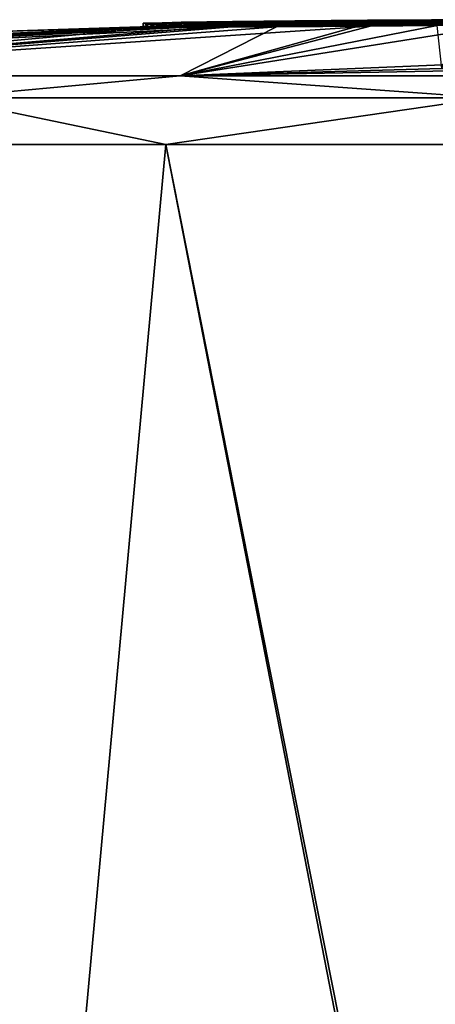
# Model space of a CAD drawing. Units: millimetres. Extents: x -25 to 110, y -10 to 142.
# Drawn here: x -7 to -1, y 128 to 142 of the extents above; entities that cross this region are included whole.
import ezdxf

# ---------------------------------------------------------------- set-up
doc = ezdxf.new("R2010")
doc.units = ezdxf.units.MM
doc.header["$LTSCALE"] = 159.143519
for name, color, linetype in [('1', 7, 'CONTINUOUS'), ('121', 7, 'CONTINUOUS'), ('122', 7, 'CONTINUOUS'), ('2', 7, 'CONTINUOUS'), ('3', 7, 'CONTINUOUS'), ('4', 7, 'CONTINUOUS'), ('48', 7, 'CONTINUOUS'), ('49', 7, 'CONTINUOUS'), ('5', 7, 'CONTINUOUS'), ('50', 7, 'CONTINUOUS'), ('51', 7, 'CONTINUOUS'), ('52', 7, 'CONTINUOUS'), ('54', 7, 'CONTINUOUS'), ('55', 7, 'CONTINUOUS'), ('6', 7, 'CONTINUOUS')]:
    doc.layers.add(name, color=color, linetype=linetype)

msp = doc.modelspace()

# ---------------------------------------------------------------- linework, layer by layer
at = {"layer": '1', "color": 7, "linetype": 'Continuous'}
for points in [[(-14.212, 121.191, 15.352), (-6.578, 118.412, 19.905), (-12.911, 140.252, 16.253), (-14.212, 121.191, 15.352)], [(-12.911, 140.252, 16.253), (-6.578, 118.412, 19.905), (-4.576, 140.252, 20.267), (-12.911, 140.252, 16.253)], [(-4.576, 140.252, 20.267), (-6.578, 118.412, 19.905), (0.106, 116.617, 20.995), (-4.576, 140.252, 20.267)], [(4.676, 140.252, 20.267), (-4.576, 140.252, 20.267), (0.106, 116.617, 20.995), (4.676, 140.252, 20.267)]]:
    msp.add_3dface(points, dxfattribs=at)
at = {"layer": '121', "color": 254, "linetype": 'Continuous', "true_color": 0xe6e6e6}
for points in [[(-4.9, 141.999, 1.479), (-4.662, 141.994, 2.641), (-4.36, 142.008, 1.479), (-4.9, 141.999, 1.479)], [(-4.9, 141.999, 1.479), (-4.36, 142.008, 1.479), (-4.495, 142.007, 1.245), (-4.9, 141.999, 1.479)], [(-4.9, 141.999, 1.479), (-4.495, 142.007, 1.245), (-4.763, 142.002, 1.244), (-4.9, 141.999, 1.479)], [(-4.36, 142.008, 1.479), (-4.662, 141.994, 2.641), (-4.164, 142.004, 2.431), (-4.36, 142.008, 1.479)], [(-4.662, 141.994, 2.641), (-3.987, 141.994, 3.616), (-4.164, 142.004, 2.431), (-4.662, 141.994, 2.641)], [(-3.987, 141.994, 3.616), (-3.62, 142.004, 3.22), (-4.164, 142.004, 2.431), (-3.987, 141.994, 3.616)], [(-3.987, 141.994, 3.616), (-2.983, 141.998, 4.247), (-2.785, 142.008, 3.745), (-3.987, 141.994, 3.616)], [(-3.987, 141.994, 3.616), (-2.785, 142.008, 3.745), (-3.62, 142.004, 3.22), (-3.987, 141.994, 3.616)], [(-2.983, 141.998, 4.247), (-1.815, 142.006, 4.434), (-1.814, 142.014, 3.893), (-2.983, 141.998, 4.247)], [(-2.983, 141.998, 4.247), (-1.814, 142.014, 3.893), (-2.785, 142.008, 3.745), (-2.983, 141.998, 4.247)], [(-1.815, 142.006, 4.434), (-0.67, 142.016, 4.148), (-1.814, 142.014, 3.893), (-1.815, 142.006, 4.434)], [(-0.67, 142.016, 4.148), (-0.358, 142.029, 3.305), (-1.814, 142.014, 3.893), (-0.67, 142.016, 4.148)]]:
    msp.add_3dface(points, dxfattribs=at)
at = {"layer": '122', "color": 254, "linetype": 'Continuous', "true_color": 0xe6e6e6}
for points in [[(-4.874, 141.997, -1.873), (-4.353, 142.013, 0.235), (-4.354, 142.007, -1.651), (-4.874, 141.997, -1.873)], [(-4.874, 141.997, -1.873), (-4.354, 142.007, -1.651), (-4.053, 142.004, -2.658), (-4.874, 141.997, -1.873)], [(-3.814, 141.994, -3.769), (-4.874, 141.997, -1.873), (-4.053, 142.004, -2.658), (-3.814, 141.994, -3.769)], [(-4.353, 142.013, 0.235), (-4.199, 142.015, -0.61), (-4.354, 142.007, -1.651), (-4.353, 142.013, 0.235)], [(-4.353, 142.013, 0.235), (-2.533, 142.033, 1.419), (-3.616, 142.024, 0.265), (-4.353, 142.013, 0.235)], [(-4.353, 142.013, 0.235), (-3.616, 142.024, 0.265), (-4.199, 142.015, -0.61), (-4.353, 142.013, 0.235)], [(-3.814, 141.994, -3.769), (-4.053, 142.004, -2.658), (-3.352, 142.005, -3.443), (-3.814, 141.994, -3.769)], [(-1.745, 142.006, -4.43), (-3.814, 141.994, -3.769), (-2.384, 142.01, -3.856), (-1.745, 142.006, -4.43)], [(-3.814, 141.994, -3.769), (-3.352, 142.005, -3.443), (-2.384, 142.01, -3.856), (-3.814, 141.994, -3.769)], [(-2.533, 142.033, 1.419), (-2.718, 142.034, 0.811), (-3.616, 142.024, 0.265), (-2.533, 142.033, 1.419)], [(-1.623, 142.043, -0.918), (-3.429, 142.024, -1.078), (-3.564, 142.024, -0.842), (-1.623, 142.043, -0.918)], [(-3.158, 142.029, -0.611), (-1.623, 142.043, -0.918), (-3.564, 142.024, -0.842), (-3.158, 142.029, -0.611)], [(-3.158, 142.029, -0.611), (-3.564, 142.024, -0.842), (-3.426, 142.026, -0.609), (-3.158, 142.029, -0.611)], [(-1.661, 142.04, -1.465), (-3.429, 142.024, -1.078), (-0.754, 142.048, -0.627), (-1.661, 142.04, -1.465)], [(-3.429, 142.024, -1.078), (-1.623, 142.043, -0.918), (-0.754, 142.048, -0.627), (-3.429, 142.024, -1.078)], [(-2.533, 142.033, 1.419), (-1.672, 142.043, 0.924), (-2.718, 142.034, 0.811), (-2.533, 142.033, 1.419)], [(-2.533, 142.033, 1.419), (-1.429, 142.042, 1.434), (-0.727, 142.048, 0.611), (-2.533, 142.033, 1.419)], [(-2.533, 142.033, 1.419), (-0.727, 142.048, 0.611), (-1.672, 142.043, 0.924), (-2.533, 142.033, 1.419)], [(-1.745, 142.006, -4.43), (-2.384, 142.01, -3.856), (-1.333, 142.018, -3.818), (-1.745, 142.006, -4.43)], [(0.217, 142.026, -3.499), (-1.745, 142.006, -4.43), (-0.397, 142.028, -3.338), (0.217, 142.026, -3.499)], [(-1.745, 142.006, -4.43), (-1.333, 142.018, -3.818), (-0.397, 142.028, -3.338), (-1.745, 142.006, -4.43)], [(-0.579, 142.047, -1.146), (-1.661, 142.04, -1.465), (0.05, 142.05), (-0.579, 142.047, -1.146)], [(-1.661, 142.04, -1.465), (-0.754, 142.048, -0.627), (-0.306, 142.05, -0.3), (-1.661, 142.04, -1.465)], [(-1.661, 142.04, -1.465), (-0.306, 142.05, -0.3), (0.05, 142.05), (-1.661, 142.04, -1.465)], [(-1.429, 142.042, 1.434), (-0.456, 142.047, 1.078), (-0.465, 142.049, 0.606), (-1.429, 142.042, 1.434)], [(-0.727, 142.048, 0.611), (-1.429, 142.042, 1.434), (-0.465, 142.049, 0.606), (-0.727, 142.048, 0.611)]]:
    msp.add_3dface(points, dxfattribs=at)
at = {"layer": '2', "color": 7, "linetype": 'Continuous'}
for points in [[(-2.59, 141.983, 1.407), (-3.694, 141.971, 0.904), (-4.36, 141.958, 1.479), (-2.59, 141.983, 1.407)], [(-4.164, 141.954, 2.431), (-2.59, 141.983, 1.407), (-4.36, 141.958, 1.479), (-4.164, 141.954, 2.431)], [(-3.62, 141.954, 3.22), (-2.59, 141.983, 1.407), (-4.164, 141.954, 2.431), (-3.62, 141.954, 3.22)], [(-3.855, 141.971), (-2.409, 141.987, 0.893), (-1.943, 141.992), (-3.855, 141.971)], [(-1.411, 141.992, 1.431), (-2.59, 141.983, 1.407), (-3.62, 141.954, 3.22), (-1.411, 141.992, 1.431)], [(-2.785, 141.958, 3.745), (-1.411, 141.992, 1.431), (-3.62, 141.954, 3.22), (-2.785, 141.958, 3.745)], [(-1.814, 141.964, 3.893), (-1.411, 141.992, 1.431), (-2.785, 141.958, 3.745), (-1.814, 141.964, 3.893)], [(-2.409, 141.987, 0.893), (-0.727, 141.998, 0.611), (-0.03, 142), (-2.409, 141.987, 0.893)], [(-1.943, 141.992), (-2.409, 141.987, 0.893), (-0.03, 142), (-1.943, 141.992)], [(-0.456, 141.997, 1.078), (-1.411, 141.992, 1.431), (-1.814, 141.964, 3.893), (-0.456, 141.997, 1.078)], [(-0.358, 141.979, 3.305), (-0.456, 141.997, 1.078), (-1.814, 141.964, 3.893), (-0.358, 141.979, 3.305)], [(-0.727, 141.998, 0.611), (-0.465, 141.999, 0.606), (-0.03, 142), (-0.727, 141.998, 0.611)], [(-4.504, 141.96), (-17.848, 141.24, 8.619), (-3.694, 141.971, 0.904), (-4.504, 141.96)], [(-3.694, 141.971, 0.904), (-17.848, 141.24, 8.619), (-4.763, 141.952, 1.244), (-3.694, 141.971, 0.904)], [(-12.165, 141.713), (-17.848, 141.24, 8.619), (-4.504, 141.96), (-12.165, 141.713)], [(-4.763, 141.952, 1.244), (-17.848, 141.24, 8.619), (-4.9, 141.949, 1.479), (-4.763, 141.952, 1.244)], [(-4.9, 141.949, 1.479), (-17.848, 141.24, 8.619), (-4.662, 141.944, 2.641), (-4.9, 141.949, 1.479)], [(-17.848, 141.24, 8.619), (-12.336, 141.24, 15.531), (-4.662, 141.944, 2.641), (-17.848, 141.24, 8.619)], [(-12.336, 141.24, 15.531), (-4.37, 141.24, 19.367), (-2.983, 141.948, 4.247), (-12.336, 141.24, 15.531)], [(-3.987, 141.944, 3.616), (-12.336, 141.24, 15.531), (-2.983, 141.948, 4.247), (-3.987, 141.944, 3.616)], [(-4.662, 141.944, 2.641), (-12.336, 141.24, 15.531), (-3.987, 141.944, 3.616), (-4.662, 141.944, 2.641)], [(-4.495, 141.957, 1.245), (-3.694, 141.971, 0.904), (-4.763, 141.952, 1.244), (-4.495, 141.957, 1.245)], [(-4.36, 141.958, 1.479), (-3.694, 141.971, 0.904), (-4.495, 141.957, 1.245), (-4.36, 141.958, 1.479)], [(-4.37, 141.24, 19.367), (-0.604, 141.35, 18.368), (-0.67, 141.966, 4.148), (-4.37, 141.24, 19.367)], [(-1.815, 141.956, 4.434), (-4.37, 141.24, 19.367), (-0.67, 141.966, 4.148), (-1.815, 141.956, 4.434)], [(-2.983, 141.948, 4.247), (-4.37, 141.24, 19.367), (-1.815, 141.956, 4.434), (-2.983, 141.948, 4.247)], [(0.05, 141.323, 18.75), (-0.604, 141.35, 18.368), (-4.37, 141.24, 19.367), (0.05, 141.323, 18.75)], [(4.47, 141.24, 19.367), (0.05, 141.323, 18.75), (-4.37, 141.24, 19.367), (4.47, 141.24, 19.367)]]:
    msp.add_3dface(points, dxfattribs=at)
at = {"layer": '3', "color": 7, "linetype": 'Continuous'}
for points in [[(-6.578, 118.412, -19.905), (-14.212, 121.191, -15.352), (-12.911, 140.252, -16.253), (-6.578, 118.412, -19.905)], [(-4.576, 140.252, -20.267), (-6.578, 118.412, -19.905), (-12.911, 140.252, -16.253), (-4.576, 140.252, -20.267)], [(0.023, 116.632, -20.994), (-6.578, 118.412, -19.905), (-4.576, 140.252, -20.267), (0.023, 116.632, -20.994)], [(4.676, 140.252, -20.267), (0.023, 116.632, -20.994), (-4.576, 140.252, -20.267), (4.676, 140.252, -20.267)]]:
    msp.add_3dface(points, dxfattribs=at)
at = {"layer": '4', "color": 7, "linetype": 'Continuous'}
for points in [[(-3.429, 141.974, -1.078), (-1.661, 141.99, -1.465), (-4.347, 141.957, -1.724), (-3.429, 141.974, -1.078)], [(-4.347, 141.957, -1.724), (-1.661, 141.99, -1.465), (-3.517, 141.954, -3.313), (-4.347, 141.957, -1.724)], [(-3.855, 141.971), (-1.943, 141.992), (-0.162, 142, -0.157), (-3.855, 141.971)], [(-3.158, 141.979, -0.611), (-3.855, 141.971), (-0.162, 142, -0.157), (-3.158, 141.979, -0.611)], [(-3.426, 141.976, -0.609), (-3.855, 141.971), (-3.158, 141.979, -0.611), (-3.426, 141.976, -0.609)], [(-1.661, 141.99, -1.465), (-0.579, 141.997, -1.146), (-3.517, 141.954, -3.313), (-1.661, 141.99, -1.465)], [(-3.517, 141.954, -3.313), (-0.579, 141.997, -1.146), (-1.819, 141.964, -3.893), (-3.517, 141.954, -3.313)], [(-1.623, 141.993, -0.918), (-3.158, 141.979, -0.611), (-0.162, 142, -0.157), (-1.623, 141.993, -0.918)], [(-1.943, 141.992), (-0.03, 142), (-0.162, 142, -0.157), (-1.943, 141.992)], [(-0.579, 141.997, -1.146), (-0.208, 141.998, -0.917), (-1.819, 141.964, -3.893), (-0.579, 141.997, -1.146)], [(-1.819, 141.964, -3.893), (-0.208, 141.998, -0.917), (-0.19, 141.981, -3.144), (-1.819, 141.964, -3.893)], [(-0.754, 141.998, -0.627), (-1.623, 141.993, -0.918), (-0.162, 142, -0.157), (-0.754, 141.998, -0.627)], [(-0.306, 142, -0.3), (-0.754, 141.998, -0.627), (-0.162, 142, -0.157), (-0.306, 142, -0.3)], [(-19.815, 141.24), (-12.165, 141.713), (-4.835, 141.946, -2.094), (-19.815, 141.24)], [(-19.815, 141.24), (-4.835, 141.946, -2.094), (-17.848, 141.24, -8.619), (-19.815, 141.24)], [(-4.835, 141.946, -2.094), (-3.681, 141.944, -3.871), (-17.848, 141.24, -8.619), (-4.835, 141.946, -2.094)], [(-17.848, 141.24, -8.619), (-3.681, 141.944, -3.871), (-12.336, 141.24, -15.531), (-17.848, 141.24, -8.619)], [(-3.681, 141.944, -3.871), (-1.633, 141.957, -4.42), (-12.336, 141.24, -15.531), (-3.681, 141.944, -3.871)], [(-12.336, 141.24, -15.531), (-1.633, 141.957, -4.42), (-4.37, 141.24, -19.367), (-12.336, 141.24, -15.531)], [(-12.165, 141.713), (-4.504, 141.96), (-4.835, 141.946, -2.094), (-12.165, 141.713)], [(0.255, 141.977, -3.458), (-0.593, 141.402, -17.614), (-4.37, 141.24, -19.367), (0.255, 141.977, -3.458)], [(-1.633, 141.957, -4.42), (0.255, 141.977, -3.458), (-4.37, 141.24, -19.367), (-1.633, 141.957, -4.42)], [(-3.855, 141.971), (-3.564, 141.974, -0.842), (-4.347, 141.957, -1.724), (-3.855, 141.971)], [(-3.564, 141.974, -0.842), (-3.429, 141.974, -1.078), (-4.347, 141.957, -1.724), (-3.564, 141.974, -0.842)], [(-3.564, 141.974, -0.842), (-3.855, 141.971), (-3.426, 141.976, -0.609), (-3.564, 141.974, -0.842)], [(-0.593, 141.402, -17.614), (-0.604, 141.35, -18.368), (-4.37, 141.24, -19.367), (-0.593, 141.402, -17.614)], [(-0.604, 141.35, -18.368), (0.05, 141.323, -18.75), (-4.37, 141.24, -19.367), (-0.604, 141.35, -18.368)], [(-4.37, 141.24, -19.367), (0.05, 141.323, -18.75), (4.47, 141.24, -19.367), (-4.37, 141.24, -19.367)]]:
    msp.add_3dface(points, dxfattribs=at)
at = {"layer": '48', "color": 7, "linetype": 'Continuous'}
for points in [[(-4.9, 141.949, 1.479), (-4.662, 141.944, 2.641), (-4.9, 141.999, 1.479), (-4.9, 141.949, 1.479)], [(-4.9, 141.999, 1.479), (-4.662, 141.944, 2.641), (-4.662, 141.994, 2.641), (-4.9, 141.999, 1.479)], [(-4.662, 141.944, 2.641), (-3.987, 141.944, 3.616), (-4.662, 141.994, 2.641), (-4.662, 141.944, 2.641)], [(-4.662, 141.994, 2.641), (-3.987, 141.944, 3.616), (-3.987, 141.994, 3.616), (-4.662, 141.994, 2.641)], [(-3.987, 141.994, 3.616), (-2.983, 141.948, 4.247), (-2.983, 141.998, 4.247), (-3.987, 141.994, 3.616)], [(-3.987, 141.944, 3.616), (-2.983, 141.948, 4.247), (-3.987, 141.994, 3.616), (-3.987, 141.944, 3.616)], [(-1.661, 141.99, -1.465), (-3.429, 141.974, -1.078), (-1.661, 142.04, -1.465), (-1.661, 141.99, -1.465)], [(-1.661, 142.04, -1.465), (-3.429, 141.974, -1.078), (-3.429, 142.024, -1.078), (-1.661, 142.04, -1.465)], [(-2.983, 141.998, 4.247), (-1.815, 141.956, 4.434), (-1.815, 142.006, 4.434), (-2.983, 141.998, 4.247)], [(-2.983, 141.948, 4.247), (-1.815, 141.956, 4.434), (-2.983, 141.998, 4.247), (-2.983, 141.948, 4.247)], [(-1.815, 142.006, 4.434), (-0.67, 141.966, 4.148), (-0.67, 142.016, 4.148), (-1.815, 142.006, 4.434)], [(-1.815, 141.956, 4.434), (-0.67, 141.966, 4.148), (-1.815, 142.006, 4.434), (-1.815, 141.956, 4.434)], [(-0.579, 142.047, -1.146), (-0.579, 141.997, -1.146), (-1.661, 142.04, -1.465), (-0.579, 142.047, -1.146)], [(-0.579, 141.997, -1.146), (-1.661, 141.99, -1.465), (-1.661, 142.04, -1.465), (-0.579, 141.997, -1.146)]]:
    msp.add_3dface(points, dxfattribs=at)
at = {"layer": '49', "color": 7, "linetype": 'Continuous'}
for points in [[(-4.763, 141.952, 1.244), (-4.9, 141.949, 1.479), (-4.763, 142.002, 1.244), (-4.763, 141.952, 1.244)], [(-4.9, 141.949, 1.479), (-4.9, 141.999, 1.479), (-4.763, 142.002, 1.244), (-4.9, 141.949, 1.479)], [(-4.495, 141.957, 1.245), (-4.763, 141.952, 1.244), (-4.495, 142.007, 1.245), (-4.495, 141.957, 1.245)], [(-4.495, 142.007, 1.245), (-4.763, 141.952, 1.244), (-4.763, 142.002, 1.244), (-4.495, 142.007, 1.245)], [(-4.36, 141.958, 1.479), (-4.495, 141.957, 1.245), (-4.36, 142.008, 1.479), (-4.36, 141.958, 1.479)], [(-4.36, 142.008, 1.479), (-4.495, 141.957, 1.245), (-4.495, 142.007, 1.245), (-4.36, 142.008, 1.479)]]:
    msp.add_3dface(points, dxfattribs=at)
at = {"layer": '5', "color": 7, "linetype": 'Continuous'}
for points in [[(-4.37, 141.24, 19.367), (-12.336, 141.24, 15.531), (-7.802, 140.926, 18.957), (-4.37, 141.24, 19.367)], [(0.05, 140.926, 20.519), (-4.37, 141.24, 19.367), (-7.802, 140.926, 18.957), (0.05, 140.926, 20.519)], [(4.47, 141.24, 19.367), (-4.37, 141.24, 19.367), (0.05, 140.926, 20.519), (4.47, 141.24, 19.367)], [(-12.911, 140.252, 16.253), (-4.576, 140.252, 20.267), (-7.802, 140.926, 18.957), (-12.911, 140.252, 16.253)], [(-4.576, 140.252, 20.267), (0.05, 140.926, 20.519), (-7.802, 140.926, 18.957), (-4.576, 140.252, 20.267)], [(-4.576, 140.252, 20.267), (4.676, 140.252, 20.267), (0.05, 140.926, 20.519), (-4.576, 140.252, 20.267)]]:
    msp.add_3dface(points, dxfattribs=at)
at = {"layer": '50', "color": 7, "linetype": 'Continuous'}
for points in [[(-4.36, 141.958, 1.479), (-4.36, 142.008, 1.479), (-4.164, 142.004, 2.431), (-4.36, 141.958, 1.479)], [(-4.164, 141.954, 2.431), (-4.36, 141.958, 1.479), (-4.164, 142.004, 2.431), (-4.164, 141.954, 2.431)], [(-3.62, 141.954, 3.22), (-4.164, 141.954, 2.431), (-4.164, 142.004, 2.431), (-3.62, 141.954, 3.22)], [(-3.62, 142.004, 3.22), (-3.62, 141.954, 3.22), (-4.164, 142.004, 2.431), (-3.62, 142.004, 3.22)], [(-2.785, 142.008, 3.745), (-2.785, 141.958, 3.745), (-3.62, 142.004, 3.22), (-2.785, 142.008, 3.745)], [(-2.785, 141.958, 3.745), (-3.62, 141.954, 3.22), (-3.62, 142.004, 3.22), (-2.785, 141.958, 3.745)], [(-3.158, 142.029, -0.611), (-1.623, 141.993, -0.918), (-1.623, 142.043, -0.918), (-3.158, 142.029, -0.611)], [(-3.158, 141.979, -0.611), (-1.623, 141.993, -0.918), (-3.158, 142.029, -0.611), (-3.158, 141.979, -0.611)], [(-1.814, 142.014, 3.893), (-1.814, 141.964, 3.893), (-2.785, 142.008, 3.745), (-1.814, 142.014, 3.893)], [(-1.814, 141.964, 3.893), (-2.785, 141.958, 3.745), (-2.785, 142.008, 3.745), (-1.814, 141.964, 3.893)], [(-0.358, 142.029, 3.305), (-0.358, 141.979, 3.305), (-1.814, 142.014, 3.893), (-0.358, 142.029, 3.305)], [(-0.358, 141.979, 3.305), (-1.814, 141.964, 3.893), (-1.814, 142.014, 3.893), (-0.358, 141.979, 3.305)], [(-1.623, 142.043, -0.918), (-0.754, 141.998, -0.627), (-0.754, 142.048, -0.627), (-1.623, 142.043, -0.918)], [(-1.623, 141.993, -0.918), (-0.754, 141.998, -0.627), (-1.623, 142.043, -0.918), (-1.623, 141.993, -0.918)], [(-0.754, 142.048, -0.627), (-0.306, 142, -0.3), (-0.306, 142.05, -0.3), (-0.754, 142.048, -0.627)], [(-0.754, 141.998, -0.627), (-0.306, 142, -0.3), (-0.754, 142.048, -0.627), (-0.754, 141.998, -0.627)]]:
    msp.add_3dface(points, dxfattribs=at)
at = {"layer": '51', "color": 7, "linetype": 'Continuous'}
for points in [[(-3.564, 142.024, -0.842), (-3.426, 141.976, -0.609), (-3.426, 142.026, -0.609), (-3.564, 142.024, -0.842)], [(-3.429, 141.974, -1.078), (-3.564, 141.974, -0.842), (-3.429, 142.024, -1.078), (-3.429, 141.974, -1.078)], [(-3.564, 141.974, -0.842), (-3.426, 141.976, -0.609), (-3.564, 142.024, -0.842), (-3.564, 141.974, -0.842)], [(-3.429, 142.024, -1.078), (-3.564, 141.974, -0.842), (-3.564, 142.024, -0.842), (-3.429, 142.024, -1.078)], [(-3.158, 141.979, -0.611), (-3.158, 142.029, -0.611), (-3.426, 142.026, -0.609), (-3.158, 141.979, -0.611)], [(-3.426, 141.976, -0.609), (-3.158, 141.979, -0.611), (-3.426, 142.026, -0.609), (-3.426, 141.976, -0.609)]]:
    msp.add_3dface(points, dxfattribs=at)
at = {"layer": '52', "color": 7, "linetype": 'Continuous'}
for points in [[(-4.874, 141.997, -1.873), (-4.504, 141.96), (-4.353, 142.013, 0.235), (-4.874, 141.997, -1.873)], [(-4.835, 141.946, -2.094), (-4.504, 141.96), (-4.874, 141.997, -1.873), (-4.835, 141.946, -2.094)], [(-3.814, 141.994, -3.769), (-4.835, 141.946, -2.094), (-4.874, 141.997, -1.873), (-3.814, 141.994, -3.769)], [(-3.681, 141.944, -3.871), (-4.835, 141.946, -2.094), (-3.814, 141.994, -3.769), (-3.681, 141.944, -3.871)], [(-4.504, 141.96), (-3.694, 141.971, 0.904), (-4.353, 142.013, 0.235), (-4.504, 141.96)], [(-4.353, 142.013, 0.235), (-2.59, 141.983, 1.407), (-2.533, 142.033, 1.419), (-4.353, 142.013, 0.235)], [(-3.694, 141.971, 0.904), (-2.59, 141.983, 1.407), (-4.353, 142.013, 0.235), (-3.694, 141.971, 0.904)], [(-1.745, 142.006, -4.43), (-3.681, 141.944, -3.871), (-3.814, 141.994, -3.769), (-1.745, 142.006, -4.43)], [(-1.633, 141.957, -4.42), (-3.681, 141.944, -3.871), (-1.745, 142.006, -4.43), (-1.633, 141.957, -4.42)], [(-2.59, 141.983, 1.407), (-1.411, 141.992, 1.431), (-2.533, 142.033, 1.419), (-2.59, 141.983, 1.407)], [(-2.533, 142.033, 1.419), (-1.411, 141.992, 1.431), (-1.429, 142.042, 1.434), (-2.533, 142.033, 1.419)], [(0.217, 142.026, -3.499), (-1.633, 141.957, -4.42), (-1.745, 142.006, -4.43), (0.217, 142.026, -3.499)], [(0.255, 141.977, -3.458), (-1.633, 141.957, -4.42), (0.217, 142.026, -3.499), (0.255, 141.977, -3.458)], [(-1.429, 142.042, 1.434), (-0.456, 141.997, 1.078), (-0.456, 142.047, 1.078), (-1.429, 142.042, 1.434)], [(-1.411, 141.992, 1.431), (-0.456, 141.997, 1.078), (-1.429, 142.042, 1.434), (-1.411, 141.992, 1.431)]]:
    msp.add_3dface(points, dxfattribs=at)
at = {"layer": '54', "color": 7, "linetype": 'Continuous'}
for points in [[(-4.199, 142.015, -0.61), (-4.347, 141.957, -1.724), (-4.354, 142.007, -1.651), (-4.199, 142.015, -0.61)], [(-4.354, 142.007, -1.651), (-4.347, 141.957, -1.724), (-4.053, 142.004, -2.658), (-4.354, 142.007, -1.651)], [(-3.855, 141.971), (-4.347, 141.957, -1.724), (-4.199, 142.015, -0.61), (-3.855, 141.971)], [(-4.347, 141.957, -1.724), (-3.517, 141.954, -3.313), (-4.053, 142.004, -2.658), (-4.347, 141.957, -1.724)], [(-3.616, 142.024, 0.265), (-3.855, 141.971), (-4.199, 142.015, -0.61), (-3.616, 142.024, 0.265)], [(-4.053, 142.004, -2.658), (-3.517, 141.954, -3.313), (-3.352, 142.005, -3.443), (-4.053, 142.004, -2.658)], [(-2.409, 141.987, 0.893), (-3.855, 141.971), (-2.718, 142.034, 0.811), (-2.409, 141.987, 0.893)], [(-2.718, 142.034, 0.811), (-3.855, 141.971), (-3.616, 142.024, 0.265), (-2.718, 142.034, 0.811)], [(-3.517, 141.954, -3.313), (-1.819, 141.964, -3.893), (-3.352, 142.005, -3.443), (-3.517, 141.954, -3.313)], [(-3.352, 142.005, -3.443), (-1.819, 141.964, -3.893), (-2.384, 142.01, -3.856), (-3.352, 142.005, -3.443)], [(-1.672, 142.043, 0.924), (-2.409, 141.987, 0.893), (-2.718, 142.034, 0.811), (-1.672, 142.043, 0.924)], [(-0.727, 141.998, 0.611), (-2.409, 141.987, 0.893), (-0.727, 142.048, 0.611), (-0.727, 141.998, 0.611)], [(-0.727, 142.048, 0.611), (-2.409, 141.987, 0.893), (-1.672, 142.043, 0.924), (-0.727, 142.048, 0.611)], [(-2.384, 142.01, -3.856), (-1.819, 141.964, -3.893), (-1.333, 142.018, -3.818), (-2.384, 142.01, -3.856)], [(-1.819, 141.964, -3.893), (-0.19, 141.981, -3.144), (-1.333, 142.018, -3.818), (-1.819, 141.964, -3.893)], [(-1.333, 142.018, -3.818), (-0.19, 141.981, -3.144), (-0.397, 142.028, -3.338), (-1.333, 142.018, -3.818)]]:
    msp.add_3dface(points, dxfattribs=at)
at = {"layer": '55', "color": 7, "linetype": 'Continuous'}
for points in [[(-0.465, 141.999, 0.606), (-0.727, 141.998, 0.611), (-0.465, 142.049, 0.606), (-0.465, 141.999, 0.606)], [(-0.727, 141.998, 0.611), (-0.727, 142.048, 0.611), (-0.465, 142.049, 0.606), (-0.727, 141.998, 0.611)]]:
    msp.add_3dface(points, dxfattribs=at)
at = {"layer": '6', "color": 7, "linetype": 'Continuous'}
for points in [[(-12.336, 141.24, -15.531), (-4.37, 141.24, -19.367), (-7.802, 140.926, -18.957), (-12.336, 141.24, -15.531)], [(-7.802, 140.926, -18.957), (-4.37, 141.24, -19.367), (0.05, 140.926, -20.519), (-7.802, 140.926, -18.957)], [(-4.37, 141.24, -19.367), (4.47, 141.24, -19.367), (0.05, 140.926, -20.519), (-4.37, 141.24, -19.367)], [(-4.576, 140.252, -20.267), (-12.911, 140.252, -16.253), (-7.802, 140.926, -18.957), (-4.576, 140.252, -20.267)], [(-4.576, 140.252, -20.267), (-7.802, 140.926, -18.957), (0.05, 140.926, -20.519), (-4.576, 140.252, -20.267)], [(4.676, 140.252, -20.267), (-4.576, 140.252, -20.267), (0.05, 140.926, -20.519), (4.676, 140.252, -20.267)]]:
    msp.add_3dface(points, dxfattribs=at)

doc.saveas('drawing.dxf')
